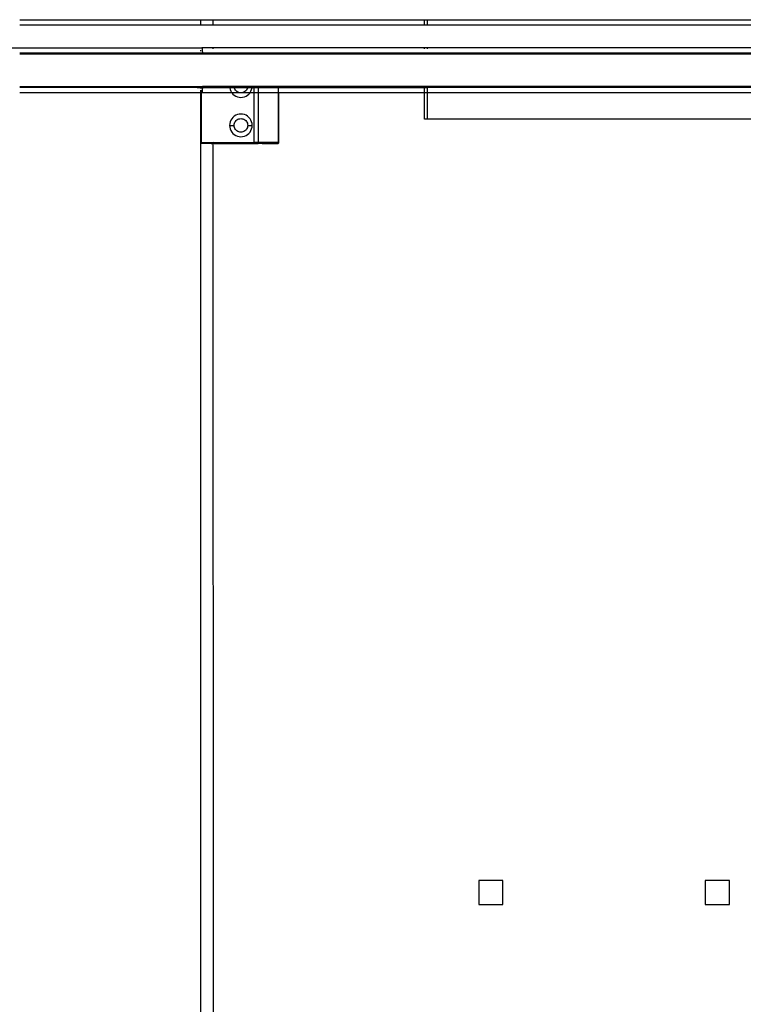
# Model space of a CAD drawing. Extents: x -7592 to 8035, y -5369 to 5428.
# Drawn here: x 4749 to 4989, y -2819 to -2494 of the extents above; entities that cross this region are included whole.
import ezdxf

# ---------------------------------------------------------------- set-up
doc = ezdxf.new("R2010")
doc.units = 0
doc.layers.get('0').update_dxf_attribs({"linetype": 'CONTINUOUS'})

msp = doc.modelspace()

# ---------------------------------------------------------------- linework, layer by layer
for p, q in [((4749.41, -2493.57), (4809.41, -2493.57)), ((4749.41, -2495.27), (4809.41, -2495.27)), ((4809.41, -2495.27), (4809.41, -2493.57)), ((4809.41, -2493.57), (4813.41, -2493.57)), ((4809.41, -2495.27), (4813.41, -2495.27)), ((4813.41, -2493.57), (4813.41, -2495.27)), ((4813.41, -2493.57), (4883.42, -2493.57)), ((4813.41, -2495.27), (4883.42, -2495.27)), ((4883.42, -2495.27), (4883.42, -2493.57)), ((4883.42, -2493.57), (4884.42, -2493.57)), ((4883.42, -2495.27), (4884.42, -2495.27)), ((4884.42, -2495.27), (4884.42, -2493.57)), ((4884.42, -2493.57), (5177.27, -2493.57)), ((4884.42, -2495.27), (5177.27, -2495.27)), ((4381.55, -2502.89), (4809.78, -2502.87)), ((4749.41, -2504.56), (4809.41, -2504.56)), ((4749.41, -2504.75), (4808.23, -2504.75)), ((4749.41, -2504.83), (4808.2, -2504.87)), ((4808.2, -2504.87), (4808.21, -2504.82)), ((4808.2, -2504.87), (4808.27, -2504.87)), ((4808.21, -2504.82), (4808.23, -2504.75)), ((4808.23, -2504.75), (4808.26, -2504.82)), ((4808.23, -2504.75), (4809.41, -2504.75)), ((4808.26, -2504.82), (4808.27, -2504.87)), ((4808.27, -2504.87), (4809.41, -2504.87)), ((4809.41, -2503.96), (4809.41, -2503.69)), ((4809.41, -2504.75), (4809.41, -2504.56)), ((4809.41, -2504.56), (4809.91, -2504.56)), ((4809.41, -2504.87), (4809.41, -2504.75)), ((4809.41, -2504.75), (4809.91, -2504.75)), ((4809.41, -2504.87), (4809.91, -2504.87)), ((4809.78, -2502.87), (4809.8, -2502.89)), ((4813.41, -2502.87), (4809.78, -2502.87)), ((4809.8, -2502.89), (4809.82, -2502.97)), ((4809.82, -2502.97), (4809.84, -2503.09)), ((4809.84, -2503.09), (4809.86, -2503.25)), ((4809.86, -2503.25), (4809.87, -2503.46)), ((4809.87, -2503.46), (4809.88, -2503.69)), ((4809.88, -2503.69), (4809.89, -2503.96)), ((4809.89, -2503.96), (4809.9, -2504.25)), ((4809.9, -2504.25), (4809.91, -2504.56)), ((4809.91, -2504.56), (4809.91, -2504.75)), ((4809.91, -2504.56), (4813.41, -2504.56)), ((4809.91, -2504.75), (4809.91, -2504.87)), ((4809.91, -2504.75), (4813.41, -2504.75)), ((4809.91, -2504.87), (4813.41, -2504.87)), ((4813.41, -2502.87), (4813.41, -2502.97)), ((4883.42, -2502.87), (4813.41, -2502.87)), ((4813.41, -2503.09), (4813.41, -2503.25)), ((4813.41, -2504.56), (4813.41, -2504.75)), ((4813.41, -2504.56), (4883.42, -2504.56)), ((4813.41, -2504.75), (4813.41, -2504.87)), ((4813.41, -2504.75), (4883.42, -2504.75)), ((4813.41, -2504.87), (4883.42, -2504.87)), ((4883.42, -2502.97), (4883.42, -2502.87)), ((4884.42, -2502.87), (4883.42, -2502.87)), ((4883.42, -2503.25), (4883.42, -2503.09)), ((4883.42, -2504.75), (4883.42, -2504.56)), ((4883.42, -2504.56), (4884.42, -2504.56)), ((4883.42, -2504.87), (4883.42, -2504.75)), ((4883.42, -2504.75), (4884.42, -2504.75)), ((4883.42, -2504.87), (4884.42, -2504.87)), ((4884.42, -2502.97), (4884.42, -2502.87)), ((5177.27, -2502.87), (4884.42, -2502.87)), ((4884.42, -2503.25), (4884.42, -2503.09)), ((4884.42, -2504.75), (4884.42, -2504.56)), ((4884.42, -2504.56), (5172.57, -2504.56)), ((4884.42, -2504.87), (4884.42, -2504.75)), ((4884.42, -2504.75), (5172.57, -2504.75)), ((4884.42, -2504.87), (5172.57, -2504.87)), ((4749.41, -2515.67), (4807.94, -2515.7)), ((4807.93, -2515.87), (4807.94, -2515.82)), ((4807.93, -2515.92), (4807.93, -2515.87)), ((4807.94, -2515.7), (4807.94, -2515.67)), ((4807.94, -2515.7), (4809.41, -2515.67)), ((4807.94, -2515.76), (4807.94, -2515.7)), ((4807.94, -2515.82), (4807.94, -2515.76)), ((4809.41, -2515.98), (4809.41, -2515.67)), ((4809.41, -2515.67), (4809.46, -2515.67)), ((4809.46, -2515.67), (4809.46, -2515.98)), ((4809.46, -2515.67), (4809.8, -2515.67)), ((4809.46, -2515.67), (4809.8, -2515.72)), ((4809.79, -2515.91), (4809.8, -2515.88)), ((4809.8, -2515.72), (4809.8, -2515.67)), ((4809.8, -2515.67), (4809.91, -2515.67)), ((4809.8, -2515.72), (4818.92, -2515.67)), ((4809.8, -2515.76), (4809.8, -2515.72)), ((4809.8, -2515.81), (4809.8, -2515.76)), ((4809.8, -2515.85), (4809.8, -2515.81)), ((4809.8, -2515.88), (4809.8, -2515.85)), ((4809.91, -2515.67), (4809.91, -2515.98)), ((4818.92, -2515.67), (4809.91, -2515.67)), ((4818.92, -2515.67), (4818.94, -2515.98)), ((4820.42, -2515.67), (4818.92, -2515.67)), ((4820.44, -2515.9), (4820.42, -2515.67)), ((4824.9, -2515.67), (4820.42, -2515.67)), ((4824.9, -2515.67), (4824.88, -2515.9)), ((4826.4, -2515.67), (4824.9, -2515.67)), ((4826.38, -2515.98), (4826.4, -2515.67)), ((4826.94, -2515.67), (4826.4, -2515.67)), ((4826.94, -2515.67), (4826.94, -2515.98)), ((4828.44, -2515.67), (4826.94, -2515.67)), ((4828.44, -2515.98), (4828.44, -2515.67)), ((4835.12, -2515.67), (4828.44, -2515.67)), ((4835.12, -2515.67), (4835.16, -2515.97)), ((4835.16, -2515.67), (4835.12, -2515.67)), ((4835.16, -2515.97), (4835.16, -2515.67)), ((4883.42, -2515.67), (4835.16, -2515.67)), ((4883.42, -2515.97), (4883.42, -2515.67)), ((4884.42, -2515.67), (4883.42, -2515.67)), ((5172.57, -2515.67), (4884.42, -2515.67)), ((4884.42, -2515.97), (4884.42, -2515.67)), ((4808.16, -2515.97), (4749.41, -2515.98)), ((4749.41, -2517.67), (4809.41, -2517.67)), ((4807.92, -2515.95), (4807.93, -2515.92)), ((4808.16, -2515.97), (4809.41, -2515.98)), ((4809.41, -2516.29), (4809.41, -2515.98)), ((4809.41, -2515.98), (4809.46, -2515.98)), ((4809.41, -2517.67), (4809.41, -2516.85)), ((4809.41, -2519.8), (4809.41, -2517.67)), ((4809.41, -2517.67), (4809.46, -2517.67)), ((4809.46, -2515.98), (4809.78, -2515.97)), ((4809.46, -2515.98), (4809.46, -2516.29)), ((4809.46, -2516.85), (4809.46, -2517.67)), ((4809.46, -2517.67), (4809.8, -2517.64)), ((4809.46, -2517.67), (4809.46, -2519.8)), ((4809.46, -2517.67), (4809.78, -2517.67)), ((4809.78, -2515.97), (4809.91, -2515.98)), ((4809.8, -2517.64), (4809.78, -2517.67)), ((4809.78, -2517.67), (4819.57, -2517.67)), ((4809.82, -2517.57), (4809.8, -2517.64)), ((4809.8, -2517.64), (4819.57, -2517.67)), ((4809.84, -2517.45), (4809.82, -2517.57)), ((4809.86, -2517.29), (4809.84, -2517.45)), ((4809.87, -2517.08), (4809.86, -2517.29)), ((4809.88, -2516.85), (4809.87, -2517.08)), ((4809.89, -2516.58), (4809.88, -2516.85)), ((4809.9, -2516.29), (4809.89, -2516.58)), ((4809.91, -2515.98), (4809.9, -2516.29)), ((4809.91, -2515.98), (4818.94, -2515.98)), ((4818.94, -2515.98), (4818.96, -2516.14)), ((4818.94, -2515.98), (4820.45, -2515.98)), ((4818.96, -2516.14), (4819.09, -2516.71)), ((4819.09, -2516.71), (4819.32, -2517.25)), ((4819.32, -2517.25), (4819.57, -2517.67)), ((4819.57, -2517.67), (4821.86, -2517.64)), ((4819.57, -2517.67), (4819.63, -2517.75)), ((4819.63, -2517.75), (4820.01, -2518.2)), ((4820.01, -2518.2), (4820.45, -2518.58)), ((4820.45, -2515.98), (4820.44, -2515.9)), ((4820.45, -2515.98), (4824.86, -2515.98)), ((4820.52, -2516.24), (4820.45, -2515.98)), ((4820.45, -2518.58), (4820.96, -2518.89)), ((4820.65, -2516.57), (4820.52, -2516.24)), ((4820.84, -2516.87), (4820.65, -2516.57)), ((4821.07, -2517.14), (4820.84, -2516.87)), ((4820.96, -2518.89), (4821.5, -2519.12)), ((4821.34, -2517.37), (4821.07, -2517.14)), ((4821.64, -2517.55), (4821.34, -2517.37)), ((4821.5, -2519.12), (4822.07, -2519.25)), ((4821.86, -2517.64), (4821.64, -2517.55)), ((4821.96, -2517.69), (4821.86, -2517.64)), ((4822.31, -2517.77), (4821.96, -2517.69)), ((4821.96, -2517.69), (4823.35, -2517.69)), ((4822.66, -2517.8), (4822.31, -2517.77)), ((4823.01, -2517.77), (4822.66, -2517.8)), ((4823.35, -2517.69), (4823.01, -2517.77)), ((4823.25, -2519.25), (4823.82, -2519.12)), ((4823.35, -2517.69), (4823.46, -2517.64)), ((4823.68, -2517.55), (4823.46, -2517.64)), ((4823.46, -2517.64), (4825.74, -2517.67)), ((4823.98, -2517.37), (4823.68, -2517.55)), ((4823.82, -2519.12), (4824.36, -2518.89)), ((4824.25, -2517.14), (4823.98, -2517.37)), ((4824.48, -2516.87), (4824.25, -2517.14)), ((4824.36, -2518.89), (4824.86, -2518.58)), ((4824.66, -2516.57), (4824.48, -2516.87)), ((4824.8, -2516.24), (4824.66, -2516.57)), ((4824.86, -2515.98), (4824.8, -2516.24)), ((4824.88, -2515.9), (4824.86, -2515.98)), ((4824.86, -2515.98), (4826.38, -2515.98)), ((4824.86, -2518.58), (4825.31, -2518.2)), ((4825.31, -2518.2), (4825.69, -2517.75)), ((4825.69, -2517.75), (4825.74, -2517.67)), ((4825.74, -2517.67), (4826, -2517.25)), ((4825.74, -2517.67), (4826.94, -2517.67)), ((4826, -2517.25), (4826.23, -2516.71)), ((4826.23, -2516.71), (4826.36, -2516.14)), ((4826.36, -2516.14), (4826.38, -2515.98)), ((4826.38, -2515.98), (4826.94, -2515.98)), ((4826.94, -2515.98), (4826.94, -2517.67)), ((4826.94, -2515.98), (4828.44, -2515.98)), ((4826.94, -2517.67), (4826.94, -2534.25)), ((4826.94, -2517.67), (4828.44, -2517.67)), ((4828.44, -2517.67), (4828.44, -2515.98)), ((4828.44, -2515.98), (4835.16, -2515.97)), ((4828.44, -2534.25), (4828.44, -2517.67)), ((4828.44, -2517.67), (4835.16, -2517.67)), ((4835.16, -2517.67), (4835.12, -2534.25)), ((4835.16, -2517.67), (4835.16, -2515.97)), ((4835.16, -2515.97), (4883.42, -2515.97)), ((4835.16, -2517.67), (4883.42, -2517.66)), ((4835.16, -2534.25), (4835.16, -2517.67)), ((4883.42, -2517.66), (4883.42, -2515.97)), ((4883.42, -2515.97), (4884.42, -2515.97)), ((4883.42, -2526.46), (4883.42, -2517.66)), ((4883.42, -2517.66), (4884.42, -2517.66)), ((4884.42, -2517.66), (4884.42, -2515.97)), ((5177.27, -2515.97), (4884.42, -2515.97)), ((4884.42, -2517.66), (5177.27, -2517.64)), ((4884.42, -2526.46), (4884.42, -2517.66)), ((4809.41, -2519.8), (4809.46, -2519.8)), ((4809.41, -2522.05), (4809.41, -2519.8)), ((4809.46, -2522.05), (4809.41, -2522.05)), ((4809.41, -2524.3), (4809.41, -2522.05)), ((4809.46, -2519.8), (4809.46, -2522.05)), ((4809.46, -2522.05), (4809.46, -2524.3)), ((4822.07, -2519.25), (4822.66, -2519.3)), ((4822.66, -2519.3), (4823.25, -2519.25)), ((4809.41, -2524.3), (4809.46, -2524.3)), ((4809.41, -2534.25), (4809.41, -2524.3)), ((4809.46, -2524.3), (4809.46, -2534.25)), ((4820.45, -2525.51), (4820.01, -2525.9)), ((4820.96, -2525.21), (4820.45, -2525.51)), ((4821.5, -2524.98), (4820.96, -2525.21)), ((4822.07, -2524.84), (4821.5, -2524.98)), ((4822.66, -2524.8), (4822.07, -2524.84)), ((4823.25, -2524.84), (4822.66, -2524.8)), ((4823.82, -2524.98), (4823.25, -2524.84)), ((4824.36, -2525.21), (4823.82, -2524.98)), ((4824.86, -2525.51), (4824.36, -2525.21)), ((4825.31, -2525.9), (4824.86, -2525.51)), ((4818.96, -2527.96), (4818.91, -2528.55)), ((4818.91, -2528.55), (4818.96, -2529.14)), ((4818.91, -2528.55), (4820.41, -2528.55)), ((4819.09, -2527.39), (4818.96, -2527.96)), ((4819.32, -2526.85), (4819.09, -2527.39)), ((4819.63, -2526.34), (4819.32, -2526.85)), ((4820.01, -2525.9), (4819.63, -2526.34)), ((4820.41, -2528.55), (4820.44, -2528.2)), ((4820.44, -2528.9), (4820.41, -2528.55)), ((4820.44, -2528.2), (4820.52, -2527.85)), ((4820.52, -2529.24), (4820.44, -2528.9)), ((4820.52, -2527.85), (4820.65, -2527.53)), ((4820.65, -2527.53), (4820.84, -2527.23)), ((4820.84, -2527.23), (4821.07, -2526.96)), ((4821.07, -2526.96), (4821.34, -2526.73)), ((4821.34, -2526.73), (4821.64, -2526.54)), ((4821.64, -2526.54), (4821.96, -2526.41)), ((4821.96, -2526.41), (4822.31, -2526.33)), ((4822.31, -2526.33), (4822.66, -2526.3)), ((4822.66, -2526.3), (4823.01, -2526.33)), ((4823.01, -2526.33), (4823.35, -2526.41)), ((4823.35, -2526.41), (4823.68, -2526.54)), ((4823.68, -2526.54), (4823.98, -2526.73)), ((4823.98, -2526.73), (4824.25, -2526.96)), ((4824.25, -2526.96), (4824.48, -2527.23)), ((4824.48, -2527.23), (4824.66, -2527.53)), ((4824.66, -2527.53), (4824.8, -2527.85)), ((4824.8, -2527.85), (4824.88, -2528.2)), ((4824.88, -2528.9), (4824.8, -2529.24)), ((4824.88, -2528.2), (4824.91, -2528.55)), ((4824.91, -2528.55), (4824.88, -2528.9)), ((4824.91, -2528.55), (4826.41, -2528.55)), ((4825.69, -2526.34), (4825.31, -2525.9)), ((4826, -2526.85), (4825.69, -2526.34)), ((4826.23, -2527.39), (4826, -2526.85)), ((4826.36, -2527.96), (4826.23, -2527.39)), ((4826.41, -2528.55), (4826.36, -2527.96)), ((4826.36, -2529.14), (4826.41, -2528.55)), ((4884.42, -2526.46), (4883.42, -2526.46)), ((5209.11, -2526.46), (4884.42, -2526.46)), ((4818.96, -2529.14), (4819.09, -2529.71)), ((4819.09, -2529.71), (4819.32, -2530.25)), ((4819.32, -2530.25), (4819.63, -2530.75)), ((4819.63, -2530.75), (4820.01, -2531.2)), ((4820.01, -2531.2), (4820.45, -2531.58)), ((4820.45, -2531.58), (4820.96, -2531.89)), ((4820.65, -2529.57), (4820.52, -2529.24)), ((4820.84, -2529.87), (4820.65, -2529.57)), ((4821.07, -2530.14), (4820.84, -2529.87)), ((4820.96, -2531.89), (4821.5, -2532.12)), ((4821.34, -2530.37), (4821.07, -2530.14)), ((4821.64, -2530.55), (4821.34, -2530.37)), ((4821.5, -2532.12), (4822.07, -2532.25)), ((4821.96, -2530.69), (4821.64, -2530.55)), ((4822.31, -2530.77), (4821.96, -2530.69)), ((4822.66, -2530.8), (4822.31, -2530.77)), ((4823.01, -2530.77), (4822.66, -2530.8)), ((4823.35, -2530.69), (4823.01, -2530.77)), ((4823.25, -2532.25), (4823.82, -2532.12)), ((4823.68, -2530.55), (4823.35, -2530.69)), ((4823.98, -2530.37), (4823.68, -2530.55)), ((4823.82, -2532.12), (4824.36, -2531.89)), ((4824.25, -2530.14), (4823.98, -2530.37)), ((4824.48, -2529.87), (4824.25, -2530.14)), ((4824.36, -2531.89), (4824.86, -2531.58)), ((4824.66, -2529.57), (4824.48, -2529.87)), ((4824.8, -2529.24), (4824.66, -2529.57)), ((4824.86, -2531.58), (4825.31, -2531.2)), ((4825.31, -2531.2), (4825.69, -2530.75)), ((4825.69, -2530.75), (4826, -2530.25)), ((4826, -2530.25), (4826.23, -2529.71)), ((4826.23, -2529.71), (4826.36, -2529.14)), ((4809.46, -2534.25), (4809.41, -2534.25)), ((4809.41, -2534.55), (4809.41, -2534.25)), ((4809.41, -2534.3), (4809.46, -2534.25)), ((4809.41, -2534.26), (4809.46, -2534.25)), ((4809.41, -2534.31), (4809.44, -2534.32)), ((4809.41, -2534.35), (4809.44, -2534.32)), ((4809.41, -2534.42), (4809.42, -2534.39)), ((4809.46, -2534.46), (4809.41, -2534.45)), ((4809.46, -2534.49), (4809.41, -2534.46)), ((4809.46, -2534.49), (4809.41, -2534.5)), ((4809.46, -2534.52), (4809.41, -2534.5)), ((4809.46, -2534.52), (4809.41, -2534.52)), ((4809.46, -2534.53), (4809.41, -2534.53)), ((4809.46, -2534.55), (4809.41, -2534.53)), ((4809.46, -2534.55), (4809.41, -2534.55)), ((4809.41, -2838.37), (4809.41, -2534.55)), ((4809.46, -2534.55), (4809.41, -2534.55)), ((4809.42, -2534.39), (4809.44, -2534.32)), ((4809.46, -2534.34), (4809.42, -2534.39)), ((4809.46, -2534.38), (4809.42, -2534.39)), ((4809.46, -2534.43), (4809.42, -2534.39)), ((4809.42, -2534.39), (4809.46, -2534.46)), ((4809.44, -2534.32), (4809.46, -2534.25)), ((4809.46, -2534.3), (4809.44, -2534.32)), ((4809.46, -2534.34), (4809.44, -2534.32)), ((4809.46, -2534.25), (4813.17, -2534.25)), ((4809.46, -2534.49), (4809.46, -2534.25)), ((4812.92, -2534.55), (4809.46, -2534.55)), ((4812.86, -2534.55), (4812.91, -2534.55)), ((4812.95, -2534.53), (4812.92, -2534.55)), ((4812.92, -2534.55), (4813.02, -2534.54)), ((4813, -2534.52), (4812.95, -2534.53)), ((4813, -2534.55), (4812.95, -2534.53)), ((4813.04, -2534.49), (4813, -2534.52)), ((4813.09, -2534.52), (4813, -2534.55)), ((4813, -2534.55), (4813.39, -2534.55)), ((4813.07, -2534.46), (4813.04, -2534.49)), ((4813.1, -2534.43), (4813.07, -2534.46)), ((4813.11, -2534.46), (4813.07, -2534.46)), ((4813.15, -2534.5), (4813.09, -2534.52)), ((4813.13, -2534.38), (4813.1, -2534.43)), ((4813.1, -2534.43), (4813.15, -2534.4)), ((4813.1, -2534.43), (4813.15, -2534.4)), ((4813.1, -2534.43), (4813.11, -2534.46)), ((4813.14, -2534.34), (4813.13, -2534.38)), ((4813.15, -2534.4), (4813.13, -2534.38)), ((4813.16, -2534.3), (4813.14, -2534.34)), ((4813.15, -2534.4), (4813.2, -2534.46)), ((4813.15, -2534.4), (4813.24, -2534.41)), ((4813.2, -2534.46), (4813.15, -2534.5)), ((4813.17, -2534.25), (4813.16, -2534.3)), ((4813.16, -2534.3), (4813.18, -2534.33)), ((4813.17, -2534.25), (4813.21, -2534.25)), ((4813.21, -2534.25), (4813.18, -2534.33)), ((4813.18, -2534.25), (4813.18, -2534.33)), ((4813.21, -2534.25), (4813.18, -2534.33)), ((4813.24, -2534.41), (4813.2, -2534.46)), ((4813.21, -2534.25), (4813.27, -2534.25)), ((4813.27, -2534.36), (4813.24, -2534.41)), ((4813.27, -2534.25), (4813.28, -2534.33)), ((4813.27, -2534.25), (4813.35, -2534.25)), ((4813.28, -2534.33), (4813.27, -2534.36)), ((4813.35, -2534.25), (4813.28, -2534.33)), ((4813.35, -2534.25), (4813.41, -2534.25)), ((4813.44, -2534.33), (4813.39, -2534.55)), ((4813.39, -2534.55), (4813.44, -2838.59)), ((4813.76, -2534.55), (4813.39, -2534.55)), ((4813.41, -2534.25), (4813.41, -2534.3)), ((4813.41, -2534.25), (4813.45, -2534.25)), ((4813.41, -2534.3), (4813.44, -2534.33)), ((4813.45, -2534.25), (4813.44, -2534.33)), ((4813.65, -2534.33), (4813.45, -2534.25)), ((4813.45, -2534.25), (4813.7, -2534.25)), ((4813.57, -2534.25), (4813.65, -2534.33)), ((4813.7, -2534.25), (4813.65, -2534.33)), ((4813.7, -2534.25), (4813.85, -2534.25)), ((4813.76, -2534.55), (4813.86, -2534.51)), ((4813.85, -2534.25), (4813.9, -2534.33)), ((4813.85, -2534.25), (4813.99, -2534.25)), ((4813.86, -2534.51), (4814.16, -2534.46)), ((4814.16, -2534.49), (4813.86, -2534.51)), ((4813.86, -2534.51), (4813.96, -2534.55)), ((4814.16, -2534.43), (4813.88, -2534.46)), ((4814.16, -2534.46), (4813.88, -2534.46)), ((4814.16, -2534.38), (4813.89, -2534.4)), ((4814.16, -2534.43), (4813.89, -2534.4)), ((4813.99, -2534.25), (4813.9, -2534.33)), ((4813.96, -2534.55), (4828.08, -2534.55)), ((4813.99, -2534.25), (4814.13, -2534.25)), ((4814.13, -2534.25), (4814.16, -2534.3)), ((4814.13, -2534.25), (4814.16, -2534.25)), ((4814.16, -2534.3), (4814.13, -2534.25)), ((4814.16, -2534.25), (4814.16, -2534.3)), ((4814.16, -2534.25), (4826.94, -2534.25)), ((4814.16, -2534.3), (4814.16, -2534.34)), ((4814.16, -2534.34), (4814.16, -2534.38)), ((4814.16, -2534.38), (4814.16, -2534.43)), ((4814.16, -2534.43), (4814.16, -2534.46)), ((4814.16, -2534.46), (4814.16, -2534.49)), ((4822.07, -2532.25), (4822.66, -2532.3)), ((4822.66, -2532.3), (4823.25, -2532.25)), ((4826.94, -2534.49), (4826.94, -2534.25)), ((4828.44, -2534.25), (4826.94, -2534.25)), ((4827.51, -2534.55), (4826.94, -2534.55)), ((4828.18, -2534.54), (4828.08, -2534.55)), ((4828.2, -2534.51), (4828.18, -2534.54)), ((4828.38, -2534.53), (4828.18, -2534.54)), ((4828.18, -2534.54), (4828.35, -2534.55)), ((4828.36, -2534.55), (4828.18, -2534.54)), ((4828.4, -2534.49), (4828.2, -2534.51)), ((4828.35, -2534.55), (4828.2, -2534.51)), ((4828.41, -2534.46), (4828.21, -2534.46)), ((4828.4, -2534.49), (4828.21, -2534.46)), ((4828.44, -2534.3), (4828.23, -2534.33)), ((4828.44, -2534.34), (4828.23, -2534.33)), ((4828.44, -2534.34), (4828.23, -2534.4)), ((4828.43, -2534.38), (4828.23, -2534.4)), ((4828.23, -2534.4), (4828.41, -2534.46)), ((4828.42, -2534.43), (4828.23, -2534.4)), ((4828.39, -2534.52), (4828.35, -2534.55)), ((4828.4, -2534.49), (4828.39, -2534.52)), ((4829.74, -2534.55), (4828.39, -2534.52)), ((4828.41, -2534.46), (4828.4, -2534.49)), ((4828.42, -2534.43), (4828.41, -2534.46)), ((4828.43, -2534.38), (4828.42, -2534.43)), ((4828.44, -2534.34), (4828.43, -2534.38)), ((4828.44, -2534.25), (4828.44, -2534.3)), ((4835.12, -2534.25), (4828.44, -2534.25)), ((4828.44, -2534.3), (4828.44, -2534.34)), ((4829.74, -2534.55), (4834.86, -2534.55)), ((4834.86, -2534.55), (4835.01, -2534.51)), ((4834.86, -2534.55), (4834.99, -2534.51)), ((4834.92, -2534.54), (4834.86, -2534.55)), ((4834.92, -2534.54), (4834.86, -2534.55)), ((4834.89, -2534.55), (4834.86, -2534.55)), ((4834.92, -2534.54), (4834.89, -2534.55)), ((4834.92, -2534.54), (4834.99, -2534.51)), ((4835.01, -2534.51), (4834.92, -2534.54)), ((4834.92, -2534.54), (4834.99, -2534.51)), ((4834.96, -2534.53), (4834.92, -2534.54)), ((4834.99, -2534.51), (4834.96, -2534.53)), ((4834.99, -2534.51), (4835.07, -2534.46)), ((4834.99, -2534.51), (4835.04, -2534.46)), ((4835.01, -2534.49), (4834.99, -2534.51)), ((4835.04, -2534.46), (4835.01, -2534.49)), ((4835.07, -2534.46), (4835.01, -2534.49)), ((4835.01, -2534.51), (4835.07, -2534.46)), ((4835.04, -2534.46), (4835.11, -2534.41)), ((4835.04, -2534.46), (4835.1, -2534.41)), ((4835.06, -2534.43), (4835.04, -2534.46)), ((4835.04, -2534.46), (4835.07, -2534.46)), ((4835.08, -2534.4), (4835.06, -2534.43)), ((4835.1, -2534.41), (4835.06, -2534.43)), ((4835.07, -2534.46), (4835.11, -2534.41)), ((4835.07, -2534.46), (4835.1, -2534.42)), ((4835.08, -2534.4), (4835.12, -2534.25)), ((4835.1, -2534.37), (4835.08, -2534.4)), ((4835.11, -2534.41), (4835.09, -2534.43)), ((4835.1, -2534.41), (4835.15, -2534.25)), ((4835.12, -2534.25), (4835.1, -2534.37)), ((4835.12, -2534.25), (4835.1, -2534.41)), ((4835.11, -2534.33), (4835.1, -2534.37)), ((4835.12, -2534.4), (4835.1, -2534.42)), ((4835.11, -2534.41), (4835.15, -2534.25)), ((4835.16, -2534.25), (4835.11, -2534.41)), ((4835.12, -2534.25), (4835.11, -2534.33)), ((4835.12, -2534.29), (4835.11, -2534.33)), ((4835.12, -2534.25), (4835.12, -2534.29)), ((4835.16, -2534.25), (4835.12, -2534.25)), ((4835.12, -2534.4), (4835.16, -2534.25)), ((4835.12, -2534.4), (4835.13, -2534.37)), ((4835.16, -2534.25), (4835.13, -2534.37)), ((4835.13, -2534.37), (4835.15, -2534.33)), ((4835.16, -2534.25), (4835.15, -2534.33)), ((4835.15, -2534.33), (4835.16, -2534.29)), ((4835.16, -2534.25), (4835.16, -2534.29)), ((4909.41, -2778.46), (4901.41, -2778.46)), ((4901.41, -2778.46), (4901.41, -2786.46)), ((4909.41, -2786.46), (4909.41, -2778.46)), ((4984.41, -2778.46), (4976.41, -2778.46)), ((4976.41, -2778.46), (4976.41, -2786.46)), ((4984.41, -2786.46), (4984.41, -2778.46)), ((4901.41, -2786.46), (4909.41, -2786.46)), ((4976.41, -2786.46), (4984.41, -2786.46))]:
    msp.add_line(p, q)

doc.saveas('drawing.dxf')
